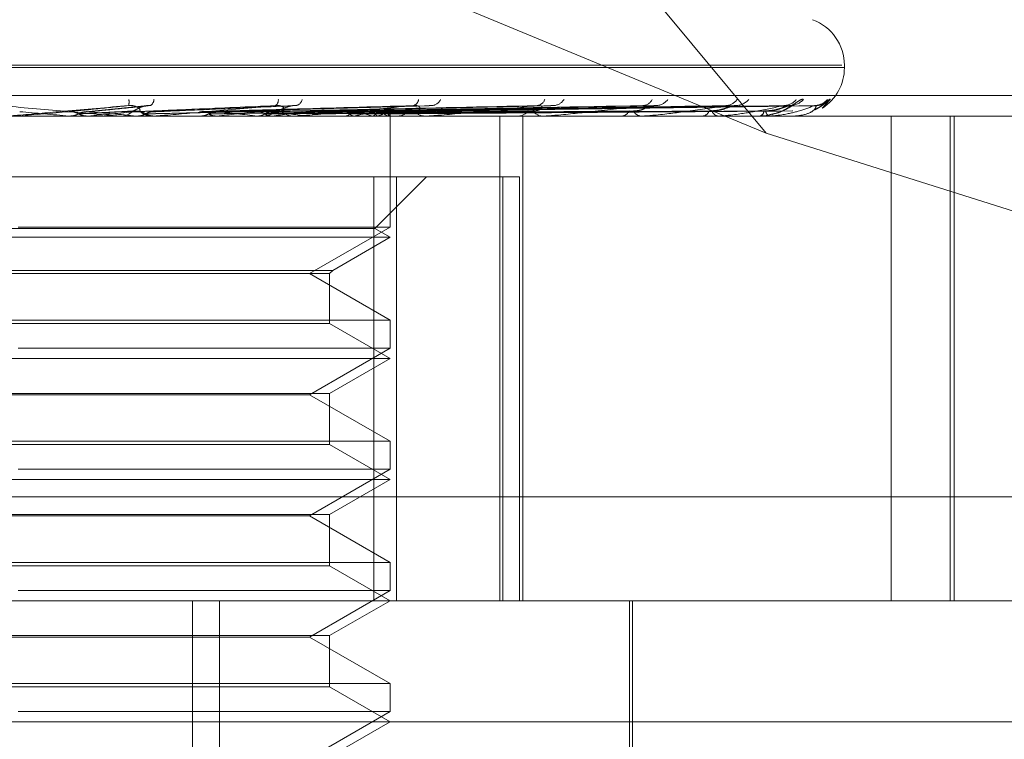
# Model space of a CAD drawing. Units: inches. Extents: x 0 to 23.4, y 0 to 16.5.
# Drawn here: x 4.2 to 4.3, y 13.2 to 13.3 of the extents above; entities that cross this region are included whole.
import ezdxf

# ---------------------------------------------------------------- set-up
doc = ezdxf.new("R2010")
doc.units = ezdxf.units.IN
doc.header["$MEASUREMENT"] = 0
doc.linetypes.add('HIDDEN', pattern=[0.07500000000000001, 0.05, -0.025])

msp = doc.modelspace()

# ---------------------------------------------------------------- linework, layer by layer
at = {"color": 7, "linetype": 'HIDDEN', "lineweight": 0}
for p, q in [((4.2642358072, 13.2612224743), (4.2419221045, 13.2880852956)), ((4.2642358072, 13.2612224743), (4.2416229375, 13.2705874828)), ((4.2080254912, 13.2636754836), (4.2669645952, 13.2636754836)), ((4.2081057396, 13.2635883577), (4.2670448436, 13.2635883577)), ((4.2670627265, 13.2635883577), (4.2670627265, 13.2636754836)), ((4.1962303286, 13.2625873673), (4.2815088676, 13.2625873673)), ((4.2662649038, 13.2621243698), (4.2665436277, 13.2624425235)), ((4.2418910189, 13.2622191693), (4.2396509857, 13.2619963774)), ((4.2472237518, 13.2622220771), (4.2420959395, 13.2619986236)), ((4.2443299856, 13.2619956187), (4.244299409, 13.2619947715)), ((4.2520165513, 13.262208606), (4.2443894849, 13.2619972674)), ((4.2564238252, 13.2622091302), (4.2463070748, 13.2619950613)), ((4.2598761575, 13.262210791), (4.2476953067, 13.2619959737)), ((4.2601471448, 13.2622094566), (4.2479965012, 13.2619952415)), ((4.2628516154, 13.2622105682), (4.249083888, 13.2619958522)), ((4.2630524976, 13.2622096935), (4.2493071477, 13.2619953721)), ((4.2649115933, 13.2622103836), (4.2500545929, 13.2619957512)), ((4.265035104, 13.2622098854), (4.2501918575, 13.2619954777)), ((4.2659817375, 13.262210217), (4.250572439, 13.2619956599)), ((4.2660234101, 13.262210055), (4.2506187515, 13.261995571)), ((4.2745044683, 13.2618385764), (4.200138764, 13.2618385764)), ((4.2390592486, 13.2618410733), (4.2390876189, 13.2618392009)), ((4.2396411596, 13.2618410733), (4.2390592486, 13.2618410733)), ((4.2390875918, 13.2618385764), (4.2390876189, 13.2618392009)), ((4.2397450819, 13.2618410733), (4.2397169175, 13.2618392009)), ((4.2397169444, 13.2618385764), (4.2397169175, 13.2618392009)), ((4.2421814024, 13.2618410733), (4.2397450819, 13.2618410733)), ((4.2408495784, 13.2618385764), (4.2409200017, 13.2618385764)), ((4.241498513, 13.2618410733), (4.241525737, 13.2618392009)), ((4.2421250094, 13.2618385764), (4.2420550287, 13.2618385764)), ((4.2436650282, 13.2618410733), (4.2420612729, 13.2618410733)), ((4.2421532908, 13.2618410733), (4.24212654, 13.2618392009)), ((4.2472803579, 13.2618410733), (4.2421532908, 13.2618410733)), ((4.2436247469, 13.2618385766), (4.2436712724, 13.2618385764)), ((4.2437945318, 13.2618410733), (4.2438196255, 13.2618392009)), ((4.2443945887, 13.2618410733), (4.2443702183, 13.2618392009)), ((4.2458643209, 13.2618410733), (4.2458863773, 13.2618392009)), ((4.2460091058, 13.2618385764), (4.2460766375, 13.2618385764)), ((4.2463879691, 13.2618410733), (4.2463668601, 13.2618392009)), ((4.2472267834, 13.2618385764), (4.2471602687, 13.2618385764)), ((4.2520270968, 13.2618410733), (4.2471665129, 13.2618410733)), ((4.2476330727, 13.2618410733), (4.2476512946, 13.2618392009)), ((4.2480613863, 13.2618410733), (4.2480443015, 13.2618392009)), ((4.2490368598, 13.2618410733), (4.2490505887, 13.2618392009)), ((4.2493543585, 13.2618410733), (4.2493419154, 13.2618392009)), ((4.2500249458, 13.2618410733), (4.2500336855, 13.2618392009)), ((4.2502201543, 13.2618410733), (4.2502128026, 13.2618392009)), ((4.2505616187, 13.2618410733), (4.2505650533, 13.2618392009)), ((4.2506274817, 13.2618410733), (4.2506254871, 13.2618392009)), ((4.2506587795, 13.2618385764), (4.2506582744, 13.2619199932)), ((4.250658527, 13.2578338955), (4.250658527, 13.2618385764)), ((4.250862363, 13.2618385764), (4.2509245623, 13.2618385764)), ((4.251978277, 13.2618385764), (4.2519176325, 13.2618385764)), ((4.2562500596, 13.2618410733), (4.2519238767, 13.2618410733)), ((4.2546192688, 13.2443407636), (4.2546192688, 13.2618385764)), ((4.2552339406, 13.2618385764), (4.2552885595, 13.2618385764)), ((4.2554473567, 13.2443407636), (4.2554473567, 13.2618385764)), ((4.2562077591, 13.2618385764), (4.2561551766, 13.2618385764)), ((4.2597966175, 13.2618410733), (4.2561614208, 13.2618410733)), ((4.2589658384, 13.2618385764), (4.2590109029, 13.2618385764)), ((4.2597623651, 13.2618385764), (4.259719745, 13.2618385764)), ((4.261923176, 13.2618385764), (4.2619570572, 13.2618385764)), ((4.2625136222, 13.2618385764), (4.2624825049, 13.2618385764)), ((4.2625385885, 13.2618410733), (4.2624887492, 13.2618410733)), ((4.2639990673, 13.2618385764), (4.2640205408, 13.2618385764)), ((4.2643620929, 13.2618385764), (4.2643436031, 13.2618385764)), ((4.2643768708, 13.2618410733), (4.2643498473, 13.2618410733)), ((4.2651184844, 13.2618385764), (4.265126774, 13.2618385764)), ((4.2652409686, 13.2618385764), (4.2652357746, 13.2618385764)), ((4.265245024, 13.2618410733), (4.2652420188, 13.2618410733)), ((4.2687545086, 13.2618385764), (4.2687545086, 13.2443407636)), ((4.2708841233, 13.2443407636), (4.2708841233, 13.2618385764)), ((4.2710252116, 13.2443407636), (4.2710252116, 13.2618385764)), ((4.2758148572, 13.257565639), (4.2642358072, 13.2612224743)), ((4.2500629699, 13.2596513498), (4.2241895003, 13.2596513498)), ((4.2500629699, 13.2443407636), (4.2500629699, 13.2596513498)), ((4.2500629699, 13.2596513498), (4.2547257807, 13.2596513498)), ((4.2501038685, 13.2577843554), (4.2519708629, 13.2596513498)), ((4.2508808345, 13.2596513498), (4.2508808345, 13.2443407636)), ((4.2547257807, 13.2443407636), (4.2547257807, 13.2596513498)), ((4.2547257807, 13.2596513498), (4.2553306214, 13.2596513498)), ((4.2553306214, 13.2596513498), (4.2553306214, 13.2443407636)), ((4.2501038685, 13.2577843554), (4.2249664663, 13.2577843554)), ((4.250658527, 13.2578338955), (4.2372284682, 13.2578338955)), ((4.24774503, 13.2561517873), (4.250658527, 13.2578338955)), ((4.250658527, 13.2574641232), (4.2501038685, 13.2577843554)), ((4.250658527, 13.2574641232), (4.2244118078, 13.2574641232)), ((4.2485885135, 13.2562690004), (4.250658527, 13.2574641232)), ((4.2264818213, 13.2562690004), (4.2485885135, 13.2562690004)), ((4.2484713004, 13.2561517873), (4.2485885135, 13.2562690004)), ((4.2265990344, 13.2561517873), (4.2484713004, 13.2561517873)), ((4.250658527, 13.254469679), (4.24774503, 13.2561517873)), ((4.2484713004, 13.2543524659), (4.2484713004, 13.2561517873)), ((4.2244118078, 13.254469679), (4.250658527, 13.254469679)), ((4.250658527, 13.2534594423), (4.250658527, 13.254469679)), ((4.2484713004, 13.2543524659), (4.2265990344, 13.2543524659)), ((4.250658527, 13.25308967), (4.2484713004, 13.2543524659)), ((4.250658527, 13.2534594423), (4.2372284682, 13.2534594423)), ((4.24774503, 13.2517773341), (4.250658527, 13.2534594423)), ((4.250658527, 13.25308967), (4.2244118078, 13.25308967)), ((4.2484713004, 13.2518268742), (4.250658527, 13.25308967)), ((4.2265990344, 13.2518268742), (4.2484713004, 13.2518268742)), ((4.24774503, 13.2517773341), (4.2273253048, 13.2517773341)), ((4.250658527, 13.2500952258), (4.24774503, 13.2517773341)), ((4.2484713004, 13.2499780127), (4.2484713004, 13.2518268742)), ((4.2244118078, 13.2500952258), (4.250658527, 13.2500952258)), ((4.2484713004, 13.2499780127), (4.2265990344, 13.2499780127)), ((4.250658527, 13.2487152168), (4.2484713004, 13.2499780127)), ((4.250658527, 13.2490849891), (4.250658527, 13.2500952258)), ((4.250658527, 13.2490849891), (4.2372284682, 13.2490849891)), ((4.24774503, 13.2474028809), (4.250658527, 13.2490849891)), ((4.250658527, 13.2487152168), (4.2244118078, 13.2487152168)), ((4.2484713004, 13.247452421), (4.250658527, 13.2487152168)), ((4.2817376677, 13.2480847182), (4.1964591286, 13.2480847182)), ((4.2265990344, 13.247452421), (4.2484713004, 13.247452421)), ((4.24774503, 13.2474028809), (4.2273253048, 13.2474028809)), ((4.250658527, 13.2457207726), (4.24774503, 13.2474028809)), ((4.2484713004, 13.2456035595), (4.2484713004, 13.247452421)), ((4.2244118078, 13.2457207726), (4.250658527, 13.2457207726)), ((4.2484713004, 13.2456035595), (4.2265990344, 13.2456035595)), ((4.250658527, 13.2443407636), (4.2484713004, 13.2456035595)), ((4.250658527, 13.2447105359), (4.250658527, 13.2457207726)), ((4.250658527, 13.2447105359), (4.2372284682, 13.2447105359)), ((4.24774503, 13.2430284277), (4.250658527, 13.2447105359)), ((4.2083259196, 13.2443407636), (4.2764678008, 13.2443407636)), ((4.2435186207, 13.2115323647), (4.2435186207, 13.2443407636)), ((4.2444898349, 13.2115323647), (4.2444898349, 13.2443407636)), ((4.2484713004, 13.2430779678), (4.250658527, 13.2443407636)), ((4.259298072, 13.2316548494), (4.259298072, 13.2443407636)), ((4.2594074334, 13.2355918573), (4.2594074334, 13.2443407636)), ((4.2265990344, 13.2430779678), (4.2484713004, 13.2430779678)), ((4.24774503, 13.2430284277), (4.2273253048, 13.2430284277)), ((4.250658527, 13.2413463194), (4.24774503, 13.2430284277)), ((4.2484713004, 13.2412291063), (4.2484713004, 13.2430779678)), ((4.2244118078, 13.2413463194), (4.250658527, 13.2413463194)), ((4.250658527, 13.2403360827), (4.250658527, 13.2413463194)), ((4.2484713004, 13.2412291063), (4.2265990344, 13.2412291063)), ((4.250658527, 13.2399663105), (4.2484713004, 13.2412291063)), ((4.250658527, 13.2403360827), (4.2372284682, 13.2403360827)), ((4.24774503, 13.2386539745), (4.250658527, 13.2403360827)), ((4.280842254, 13.2399663105), (4.2050439816, 13.2399663105)), ((4.2484713004, 13.2387035146), (4.250658527, 13.2399663105))]:
    msp.add_line(p, q, dxfattribs=at)
at = {"color": 7, "linetype": 'HIDDEN', "lineweight": 0, "flags": 128}
msp.add_lwpolyline([(4.2390375671, 13.2619966378), (4.2388158474, 13.2619772939), (4.2385937551, 13.2619579097), (4.2383713549, 13.2619384908), (4.2381487115, 13.2619190428), (4.2379258895, 13.2618995714), (4.2377029539, 13.2618800822), (4.2374799694, 13.261860581), (4.237257001, 13.2618410733)], dxfattribs=at)
at = {"color": 7, "linetype": 'HIDDEN', "lineweight": 0}
for centre, radius, start, end in [((4.2653129452, 13.2636754836), 0.0017497812773399, 0, 70), ((4.2653129452, 13.2635883577), 0.0017497812773408, 303.0274979486, 0), ((4.2405091211, 13.2623484361), 0.000718752166512, 349.588060765, 7.5218242134), ((4.241838969, 13.2624639436), 0.000292213271562, 302.880037049, 355.7962773147), ((4.2463815027, 13.2624127854), 0.0002383061995391, 305.4020113707, 7.1685935664), ((4.2471826864, 13.2625198385), 0.0003125338475619, 285.4098276061, 345.6774083014), ((4.2514315056, 13.262465056), 0.0002554187362558, 285.172255624, 354.9389207149), ((4.2521308227, 13.2625983574), 0.000383272534126, 277.6994711704, 336.00934573), ((4.2559350068, 13.2625384183), 0.0003220663304579, 276.6828588283, 342.67756956), ((4.2565363404, 13.2626851841), 0.0004678015100652, 274.0316648237, 328.753194261), ((4.2597589035, 13.2626252361), 0.0004072554454566, 273.0040734851, 333.3433073858), ((4.2602476965, 13.2627670312), 0.0005488796043661, 272.1562545713, 323.7564835212), ((4.2627723319, 13.2627138872), 0.0004954845932384, 271.350656074, 326.7924625141), ((4.2631335503, 13.2628317959), 0.0006133785269914, 271.14704162, 320.6069745303), ((4.26486908, 13.2627920387), 0.0005735312701993, 270.6130740555, 322.4532086782), ((4.2650908221, 13.2628699779), 0.0006514736882611, 270.6026351712, 318.9942650549), ((4.2659745508, 13.2628487124), 0.0006301831624674, 270.3392176235, 319.8675425862), ((4.2660493161, 13.2628759473), 0.0006574193787107, 270.3505646416, 318.7549715199), ((4.1279078961, 11.9999232568), 1.266803535999263, 84.9663045165, 85.047141595), ((4.1663082423, 14.0893914834), 0.8308024137006904, 275.0711450383, 275.1911021873), ((4.2000197616, 12.8097025313), 0.4540371658993166, 84.7584123798, 84.9778802989), ((4.240919576, 13.2624869171), 0.0006483408310522, 270.0376166319, 314.4017786064), ((4.2420557171, 13.2624821475), 0.0006435714733555, 225.4251728711, 269.9387136187), ((4.2284032334, 13.4179921143), 0.156967738799445, 275.8472494931, 276.3804099343), ((4.2314673046, 13.1343397976), 0.1283115325879087, 83.55764072, 84.2096040038), ((4.2460739077, 13.2624466566), 0.0006080862663904, 270.2572044828, 315.929886229), ((4.237679769, 13.3356656689), 0.0743364222051847, 276.7274074101, 277.683382426), ((4.2388884604, 13.1976537128), 0.0647802863297634, 82.2420285556, 83.3383618604), ((4.2471636319, 13.2624361914), 0.0005976244916358, 223.6461602254, 269.6775611601), ((4.247593216, 13.2708374638), 0.0091671513967885, 281.0762086486, 285.3335473958), ((4.2477226711, 13.2535299126), 0.0086241441245148, 74.5167359081, 79.0359519819), ((4.2498169654, 13.2631614391), 0.0013805531771655, 286.9806573009, 302.4648711113), ((4.2498394157, 13.2607197729), 0.001333751047596, 57.2153746068, 73.2057954792), ((4.2509173379, 13.2623776565), 0.0005391284501019, 270.7677947494, 318.9652101918), ((4.2519259229, 13.2623629951), 0.0005244842089527, 220.3078347478, 269.0943020694), ((4.2552741396, 13.2622898021), 0.0004514559945733, 271.8303884908, 323.8848482221), ((4.2561712426, 13.2622730449), 0.0004347654279195, 214.9942588427, 267.8822480327), ((4.2589853504, 13.2621956797), 0.0003580163534539, 274.0928050953, 331.2922462741), ((4.259747896, 13.2621792275), 0.0003418122656907, 207.0637133855, 265.2758693247), ((4.2619130592, 13.2621087739), 0.0002737562356343, 279.2486642114, 341.8967271272), ((4.2625311872, 13.2620949835), 0.0002609876571659, 195.8484524117, 259.2495992951), ((4.2639384954, 13.2620415349), 0.0002189145495625, 292.0108677627, 355.3294160266), ((4.2644376082, 13.2620323821), 0.0002154010432502, 182.3075381275, 244.1243840918), ((4.2421250082, 13.26247667), 0.0006380935937369, 270.0001084727, 275.0703651332), ((4.2472267777, 13.2624146997), 0.0005761232525705, 270.0005600332, 275.3362846043), ((4.2505327145, 13.2619235166), 0.0001256093067299, 318.9781797801, 358.3926334203), ((4.2519782633, 13.2623173543), 0.000478777920725, 270.0016389157, 275.8541195996), ((4.2562077327, 13.2621985801), 0.0003600036919744, 270.0041998897, 276.7520810728), ((4.2597623189, 13.2620753931), 0.0002368166557039, 270.0111643274, 278.3275318811), ((4.2625135423, 13.2619654415), 0.0001268651108356, 270.0360881868, 281.3863803794), ((4.2643619372, 13.2618844775), 4.59013740734e-05, 270.1942848713, 288.9862268784), ((4.2652403639, 13.2618441004), 5.5569583086e-06, 276.2472493586, 326.9937914131)]:
    msp.add_arc(centre, radius, start, end, dxfattribs=at)
for points, knots in [([(4.265582452799797, 13.26244252352334), (4.26556420336367, 13.2624474030743), (4.265543603521846, 13.2624529110789), (4.265471074910367, 13.26242225098546), (4.265410819980501, 13.262385882321), (4.265279597012249, 13.26229898932837), (4.265095690966964, 13.26217453701072), (4.264792434804809, 13.26200150754725), (4.264560556842824, 13.26193097420355), (4.264443486541376, 13.26189536340321)], [0, 0, 0, 0, 0.1515569541407221, 0.1710764793385996, 0.3218692982704613, 0.357499131311745, 0.5546889105904868, 0.7751718057682682, 1, 1, 1, 1]), ([(4.265990765791132, 13.26206824510675), (4.266043464642486, 13.26209373055145), (4.266168648816913, 13.26215427028377), (4.266291661657438, 13.2622494677265), (4.266364950287675, 13.26230531425678), (4.266388865357454, 13.26232358735938), (4.266389334743986, 13.26232366268987), (4.266368018114433, 13.26230916023244), (4.266313284176646, 13.26227823187442), (4.266204692953748, 13.26223314134347), (4.266106576270212, 13.26222754346843), (4.266051980969657, 13.26222442862945)], [0, 0, 0, 0, 0.1580077409237225, 0.3753415509465604, 0.5030453175407638, 0.5787369220131185, 0.6317377648434447, 0.6805098533717538, 0.7438557257978327, 0.8574730297467996, 1, 1, 1, 1]), ([(4.266543627738501, 13.26244252352334), (4.266541085951533, 13.26244740214707), (4.26653821679935, 13.262452909105), (4.266496546795792, 13.26242225371088), (4.266454596032167, 13.26238581359661), (4.266351258941379, 13.26229912931641), (4.266224817186342, 13.26219306349114), (4.266070527974445, 13.26210953561591), (4.266006137488988, 13.26207467640334)], [0, 0, 0, 0, 0.2177770120423469, 0.2458252391790661, 0.4625042410105472, 0.5137018823422496, 0.7970501534882131, 1, 1, 1, 1]), ([(4.236568195043913, 13.26221854027684), (4.237346483362129, 13.26215028158571), (4.238652281761958, 13.26203575835881), (4.240041890215577, 13.26191163721349), (4.240650438012561, 13.26185562055296), (4.240762704383593, 13.26184470648681), (4.240792372779014, 13.26184155754022), (4.240792662696993, 13.26184122197121), (4.240792791110709, 13.26184107333724)], [0, 0, 0, 0, 0.527318879873445, 0.8847263069745324, 0.9590362595951202, 0.9800473728097494, 0.991162359074436, 1, 1, 1, 1]), ([(4.241216038195696, 13.26221854027684), (4.240435346362785, 13.26215028158571), (4.23912551538844, 13.26203575835881), (4.237710973274322, 13.26191163721349), (4.237076254369398, 13.26185562055296), (4.236953833004485, 13.26184470648681), (4.236919049706702, 13.26184155754022), (4.236915910346851, 13.26184122197121), (4.236914519826454, 13.26184107333724)], [0, 0, 0, 0, 0.5273188798737782, 0.8847263069750596, 0.9590362595951835, 0.9800473728105044, 0.9911623590748911, 1, 1, 1, 1]), ([(4.239037567056483, 13.26199663778395), (4.23909697211051, 13.26200271968393), (4.239393997793501, 13.26203312922611), (4.240110094550976, 13.26210621980146), (4.240788643791221, 13.26217513377696), (4.241216038195696, 13.26221854027684)], [0, 0, 0, 0, 0.0846963374236082, 0.4234822757477862, 1, 1, 1, 1]), ([(4.239405552684929, 13.26191887402891), (4.23938182205279, 13.26193078139199), (4.239292949274774, 13.26197537524981), (4.239165183171742, 13.26200268384608), (4.239064961209851, 13.26199793563534), (4.239037567056483, 13.26199663778395)], [0, 0, 0, 0, 0.2093091832031351, 0.7838766564360525, 1, 1, 1, 1]), ([(4.239400139589971, 13.26191887402891), (4.239459845085422, 13.26192191573864), (4.239758372628817, 13.26193712429067), (4.240419918276952, 13.26197170110911), (4.241013267312524, 13.26200407213987), (4.24137321070908, 13.26202370938214)], [0, 0, 0, 0, 0.0895371415801778, 0.4476858070867897, 0.9999999999999999, 0.9999999999999999, 0.9999999999999999, 0.9999999999999999]), ([(4.239400139589971, 13.26191887402891), (4.239423807701682, 13.26193078139199), (4.239512446336586, 13.26197537524981), (4.239639642746603, 13.26200268384608), (4.239739130851456, 13.26199793563534), (4.239766324416133, 13.26199663778395)], [0, 0, 0, 0, 0.2093091832017287, 0.7838766564315264, 1, 1, 1, 1]), ([(4.239405552684929, 13.26191887402891), (4.239470351947511, 13.26192191573864), (4.239794348332203, 13.26193712429067), (4.240523330226201, 13.26197170110911), (4.241195981958119, 13.26200407213987), (4.241604032758863, 13.26202370938214)], [0, 0, 0, 0, 0.0895371415800147, 0.4476858070867412, 1, 1, 1, 1]), ([(4.239766324416133, 13.26199663778395), (4.23983141458562, 13.26200271968393), (4.240156865885423, 13.26203312922611), (4.240910692450546, 13.26210621980146), (4.2415775659835, 13.26217513377696), (4.241997606268818, 13.26221854027684)], [0, 0, 0, 0, 0.0846963374235565, 0.4234822757480298, 1, 1, 1, 1]), ([(4.24160403275883, 13.26202370938216), (4.241620512307569, 13.2620346767723), (4.241642949782857, 13.2620496092531), (4.241581265665951, 13.2621251115015), (4.241507145483111, 13.26217468039702), (4.241402955090731, 13.26221004056557), (4.241304857070046, 13.26222335625783), (4.241241143116283, 13.26221990152827), (4.241216038195704, 13.26221854027684)], [0, 0, 0, 0, 0.4235571565793942, 0.5766877106339048, 0.7311347586913007, 0.8323151788320224, 0.9339279095249262, 1, 1, 1, 1]), ([(4.241373210709113, 13.26202370938217), (4.241402957074743, 13.2620346767723), (4.241443457779849, 13.2620496092531), (4.241576533342375, 13.2621251115015), (4.241684613558688, 13.26217468039702), (4.241807793741754, 13.26221004056558), (4.241911888799953, 13.26222335625783), (4.241973377969781, 13.26221990152828), (4.241997606268822, 13.26221854027684)], [0, 0, 0, 0, 0.4235571565809823, 0.5766877106349246, 0.731134758696952, 0.8323151788336561, 0.9339279095277305, 1, 1, 1, 1]), ([(4.241477518334581, 13.26199663778395), (4.24161786195441, 13.26200271968393), (4.242319581028928, 13.26203312922611), (4.243990659257002, 13.26210621980146), (4.245542258081871, 13.26217513377696), (4.24651955584658, 13.26221854027684)], [0, 0, 0, 0, 0.0846963374232488, 0.423482275747687, 1, 1, 1, 1]), ([(4.241830050685349, 13.26191887402891), (4.241807352614875, 13.26193078139199), (4.241722346848195, 13.26197537524981), (4.241599983502972, 13.26200268384608), (4.241503806782544, 13.26199793563534), (4.241477518334581, 13.26199663778395)], [0, 0, 0, 0, 0.20930918319433, 0.7838766564326214, 1, 1, 1, 1]), ([(4.24182488270358, 13.26191887402891), (4.241965519565113, 13.26192191573864), (4.24266870402857, 13.26193712429067), (4.244234367922051, 13.26197170110911), (4.245651273538151, 13.26200407213987), (4.246510811161848, 13.26202370938214)], [0, 0, 0, 0, 0.0895371415803995, 0.4476858070867376, 1, 1, 1, 1]), ([(4.241824882703579, 13.26191887402891), (4.241847437089606, 13.26193078139199), (4.241931904748579, 13.26197537524981), (4.242052958825309, 13.26200268384608), (4.242147448995487, 13.26199793563534), (4.242173276450517, 13.26199663778395)], [0, 0, 0, 0, 0.2093091832054478, 0.7838766564364198, 1, 1, 1, 1]), ([(4.241830050685349, 13.26191887402891), (4.241975550660476, 13.26192191573864), (4.242703050697296, 13.26193712429067), (4.244333097220657, 13.26197170110911), (4.245825714586173, 13.26200407213987), (4.246731181237492, 13.26202370938214)], [0, 0, 0, 0, 0.0895371415800579, 0.4476858070865748, 1, 1, 1, 1]), ([(4.242173276450517, 13.26199663778395), (4.242319047755113, 13.26200271968393), (4.243047905291192, 13.26203312922611), (4.244755004863745, 13.26210621980146), (4.246295456675133, 13.26217513377696), (4.247265733326406, 13.26221854027684)], [0, 0, 0, 0, 0.0846963374234821, 0.4234822757479175, 1, 1, 1, 1]), ([(4.24651955584658, 13.26221854027684), (4.245755224921668, 13.2621502815857), (4.244472843989913, 13.26203575835881), (4.243046975283013, 13.26191163721349), (4.242377343454083, 13.26185562055296), (4.242238020026858, 13.26184470648681), (4.242193995401776, 13.26184155754022), (4.242185267997289, 13.26184122197121), (4.242181402357625, 13.26184107333724)], [0, 0, 0, 0, 0.5273188798737158, 0.8847263069749315, 0.9590362595951998, 0.980047372810113, 0.9911623590748674, 1, 1, 1, 1]), ([(4.243774982778381, 13.26199663778395), (4.243991192579928, 13.26200271968393), (4.245072243090297, 13.26203312922611), (4.247637905667879, 13.26210621980146), (4.250006475253183, 13.26217513377696), (4.251498354290582, 13.26221854027684)], [0, 0, 0, 0, 0.0846963374233826, 0.4234822757475689, 1, 1, 1, 1]), ([(4.244094584329543, 13.26191887402891), (4.244311069574558, 13.26192191573864), (4.245393496039451, 13.26193712429067), (4.247806691005846, 13.26197170110911), (4.249995942541804, 13.26200407213987), (4.251324008463422, 13.26202370938214)], [0, 0, 0, 0, 0.0895371415799363, 0.4476858070866426, 1, 1, 1, 1]), ([(4.244094584329543, 13.26191887402891), (4.244115209815611, 13.26193078139199), (4.244192453617382, 13.26197537524981), (4.244302990151082, 13.26200268384608), (4.244389067265645, 13.26199793563534), (4.24441259513951, 13.26199663778395)], [0, 0, 0, 0, 0.2093091832016787, 0.7838766564375209, 1, 1, 1, 1]), ([(4.244099320413798, 13.26191887402891), (4.244320262353274, 13.26192191573864), (4.245424972295401, 13.26193712429067), (4.247897169319729, 13.26197170110911), (4.25015580523828, 13.26200407213987), (4.251525961816226, 13.26202370938214)], [0, 0, 0, 0, 0.0895371415802958, 0.44768580708662, 1, 1, 1, 1]), ([(4.24441259513951, 13.26199663778395), (4.244633779024465, 13.26200271968393), (4.245739699986444, 13.26203312922611), (4.248338373540075, 13.26210621980146), (4.250696727687827, 13.26217513377696), (4.252182172378845, 13.26221854027684)], [0, 0, 0, 0, 0.0846963374233184, 0.4234822757476922, 1, 1, 1, 1]), ([(4.245846924036897, 13.26199663778395), (4.246131185634606, 13.26200271968393), (4.247552495598739, 13.26203312922611), (4.250920012795489, 13.26210621980146), (4.254019946865168, 13.26217513377696), (4.255972486779795, 13.26221854027684)], [0, 0, 0, 0, 0.0846963374233908, 0.4234822757475606, 1, 1, 1, 1]), ([(4.24613134454977, 13.26191887402891), (4.246113105735157, 13.26193078139199), (4.246044800174944, 13.26197537524981), (4.245946154824165, 13.26200268384608), (4.245868224978395, 13.26199793563534), (4.245846924036897, 13.26199663778395)], [0, 0, 0, 0, 0.2093091832115639, 0.7838766564303541, 1, 1, 1, 1]), ([(4.246127211537451, 13.26191887402891), (4.246411720825147, 13.26192191573864), (4.247834267578792, 13.26193712429067), (4.251007774464512, 13.26197170110911), (4.253890246665773, 13.26200407213987), (4.255638841122661, 13.26202370938214)], [0, 0, 0, 0, 0.0895371415801056, 0.447685807086421, 1, 1, 1, 1]), ([(4.246127211537451, 13.26191887402891), (4.246145162664755, 13.26193078139199), (4.246212390817069, 13.26197537524981), (4.246308414729419, 13.26200268384608), (4.246382967737167, 13.26199793563534), (4.246403345671204, 13.26199663778395)], [0, 0, 0, 0, 0.2093091832157901, 0.7838766564377287, 1, 1, 1, 1]), ([(4.24613134454977, 13.26191887402891), (4.246419743036241, 13.26192191573864), (4.247861735788073, 13.26193712429067), (4.251086731671665, 13.26197170110911), (4.254029753156332, 13.26200407213987), (4.255815078632269, 13.26202370938214)], [0, 0, 0, 0, 0.0895371415800647, 0.4476858070865717, 1, 1, 1, 1]), ([(4.246403345671204, 13.26199663778395), (4.246691947974627, 13.26200271968393), (4.248134961497495, 13.26203312922611), (4.251531286199188, 13.26210621980146), (4.254622305619776, 13.26217513377696), (4.256569230509119, 13.26221854027684)], [0, 0, 0, 0, 0.0846963374236835, 0.4234822757480068, 0.9999999999999999, 0.9999999999999999, 0.9999999999999999, 0.9999999999999999]), ([(4.246510811161878, 13.26202370938217), (4.246570262398006, 13.2620346767723), (4.246651207311165, 13.26204960925311), (4.24682621355402, 13.2621251115015), (4.246952212072439, 13.26217468039702), (4.247082570685712, 13.26221004056558), (4.247185980615647, 13.26222335625783), (4.247243190984099, 13.26221990152828), (4.247265733326418, 13.26221854027684)], [0, 0, 0, 0, 0.4235571565788788, 0.5766877106339555, 0.731134758695864, 0.8323151788352551, 0.9339279095281021, 1, 1, 1, 1]), ([(4.246731181237461, 13.26202370938217), (4.24677796639838, 13.2620346767723), (4.246841666012286, 13.2620496092531), (4.246830731590772, 13.2621251115015), (4.246782780021752, 13.26217468039702), (4.246696063745692, 13.26221004056557), (4.246606436207461, 13.26222335625782), (4.24654411284054, 13.26221990152827), (4.246519555846596, 13.26221854027684)], [0, 0, 0, 0, 0.4235571565820518, 0.5766877106326124, 0.7311347586938381, 0.8323151788323009, 0.9339279095258424, 1, 1, 1, 1]), ([(4.251498354290582, 13.26221854027684), (4.250778009184738, 13.26215028158571), (4.249569426883657, 13.26203575835881), (4.248183766194106, 13.26191163721349), (4.247503423680182, 13.26185562055296), (4.247352233702307, 13.26184470648681), (4.24730055891458, 13.26184155754022), (4.247286558896591, 13.26184122197121), (4.247280357851949, 13.26184107333724)], [0, 0, 0, 0, 0.5273188798737021, 0.8847263069749827, 0.9590362595951339, 0.9800473728099427, 0.9911623590746574, 1, 1, 1, 1]), ([(4.247618456754656, 13.26199663778395), (4.24796049619375, 13.26200271968393), (4.24967069576635, 13.26203312922611), (4.253718356736807, 13.26210621980146), (4.257437615596785, 13.26217513377696), (4.259780246508831, 13.26221854027684)], [0, 0, 0, 0, 0.0846963374236854, 0.4234822757476303, 1, 1, 1, 1]), ([(4.247852680446598, 13.26191887402891), (4.247837707157056, 13.26193078139199), (4.247781631202997, 13.26197537524981), (4.247700443858748, 13.26200268384608), (4.247636056156574, 13.26199793563534), (4.247618456754656, 13.26199663778395)], [0, 0, 0, 0, 0.2093091832091795, 0.7838766564430035, 1, 1, 1, 1]), ([(4.247849299884052, 13.26191887402891), (4.248191550307486, 13.26192191573864), (4.249902802803791, 13.26193712429067), (4.253721922801504, 13.26197170110911), (4.257193435612506, 13.26200407213987), (4.259299359845071, 13.26202370938214)], [0, 0, 0, 0, 0.089537141579982, 0.4476858070866042, 1, 1, 1, 1]), ([(4.247849299884052, 13.26191887402891), (4.247863927852078, 13.26193078139199), (4.24791871055435, 13.26197537524981), (4.247996751290962, 13.26200268384608), (4.248057085651959, 13.26199793563534), (4.248073577134538, 13.26199663778395)], [0, 0, 0, 0, 0.2093091831972589, 0.78387665643613, 1, 1, 1, 1]), ([(4.247852680446597, 13.26191887402891), (4.248198112007349, 13.26192191573864), (4.249925270193756, 13.26193712429067), (4.253786505182741, 13.26197170110911), (4.2573075437691, 13.26200407213987), (4.259443511828707, 13.26202370938214)], [0, 0, 0, 0, 0.0895371415803746, 0.4476858070867969, 1, 1, 1, 1]), ([(4.248073577134538, 13.26199663778395), (4.248419167017237, 13.26200271968393), (4.250147118832544, 13.26203312922611), (4.254218342658539, 13.26210621980146), (4.257930309856529, 13.26217513377696), (4.260268348006032, 13.26221854027684)], [0, 0, 0, 0, 0.0846963374233906, 0.4234822757478107, 1, 1, 1, 1]), ([(4.249025553123556, 13.26199663778395), (4.24941300820753, 13.26200271968393), (4.251350286320173, 13.26203312922611), (4.255931798050769, 13.26210621980146), (4.260135957995415, 13.26217513377696), (4.262784011120053, 13.26221854027684)], [0, 0, 0, 0, 0.0846963374234373, 0.4234822757478807, 1, 1, 1, 1]), ([(4.249201114540071, 13.26191887402891), (4.249189973160941, 13.26193112332838), (4.249153688634545, 13.26197101605839), (4.249112188486617, 13.26198249411373), (4.249083431205357, 13.26199044776408)], [0, 0, 0, 0, 0.3070559336525433, 1, 1, 1, 1]), ([(4.24919860860964, 13.26191887402891), (4.249586230346788, 13.26192191573864), (4.251524339461916, 13.26193712429067), (4.255851039624277, 13.26197170110911), (4.259786123527094, 13.26200407213987), (4.26217326394664, 13.26202370938214)], [0, 0, 0, 0, 0.0895371415801538, 0.4476858070867929, 1, 1, 1, 1]), ([(4.249198608609641, 13.26191887402891), (4.249209384725511, 13.26193078139199), (4.249249741988145, 13.26197537524981), (4.249306978953475, 13.26200268384608), (4.249350914026707, 13.26199793563534), (4.249362923012677, 13.26199663778395)], [0, 0, 0, 0, 0.2093091831935313, 0.7838766564243574, 1, 1, 1, 1]), ([(4.249201114540071, 13.26191887402891), (4.249591094378484, 13.26192191573864), (4.251540994002558, 13.26193712429067), (4.255898913004064, 13.26197170110911), (4.259870709183635, 13.26200407213987), (4.262280120376029, 13.26202370938214)], [0, 0, 0, 0, 0.0895371415802847, 0.4476858070867578, 1, 1, 1, 1]), ([(4.249362923012677, 13.26199663778395), (4.249753009955866, 13.26200271968393), (4.251703447382867, 13.26203312922611), (4.256302425696636, 13.26210621980146), (4.260501180506051, 13.26217513377696), (4.263145829125289, 13.26221854027684)], [0, 0, 0, 0, 0.084696337423658, 0.4234822757479775, 1, 1, 1, 1]), ([(4.250017357014669, 13.26199663778395), (4.250436224107284, 13.26200271968393), (4.252530562481438, 13.26203312922611), (4.257480337201243, 13.26210621980146), (4.262017448936319, 13.26217513377696), (4.26487521673419, 13.26221854027684)], [0, 0, 0, 0, 0.0846963374235198, 0.4234822757476842, 1, 1, 1, 1]), ([(4.250127910908751, 13.26191887402891), (4.250120954606432, 13.26193078139199), (4.250094902796763, 13.26197537524981), (4.250056697400124, 13.26200268384608), (4.250025801845878, 13.26199793563534), (4.250017357014669, 13.26199663778395)], [0, 0, 0, 0, 0.2093091832029761, 0.7838766564460417, 1, 1, 1, 1]), ([(4.250126370181281, 13.26191887402891), (4.250545353572623, 13.26192191573864), (4.252640270993464, 13.26193712429067), (4.257318173103493, 13.26197170110911), (4.261574603913116, 13.26200407213987), (4.26415668304525, 13.26202370938214)], [0, 0, 0, 0, 0.0895371415802562, 0.4476858070867631, 1, 1, 1, 1]), ([(4.250126370181281, 13.26191887402891), (4.250132907453243, 13.26193113593511), (4.250153901247853, 13.2619705138196), (4.25017663019323, 13.26198187257876), (4.250192281556869, 13.2619896943262)], [0, 0, 0, 0, 0.3113906791522372, 1, 1, 1, 1]), ([(4.250127910908751, 13.26191887402891), (4.250548344137383, 13.26192191573864), (4.252650510746282, 13.26193712429067), (4.257347607213161, 13.26197170110911), (4.261626609923592, 13.26200407213987), (4.264222381850618, 13.26202370938214)], [0, 0, 0, 0, 0.0895371415801018, 0.4476858070865255, 1, 1, 1, 1]), ([(4.250224782986229, 13.26199663778395), (4.250645268231419, 13.26200271968393), (4.252747697379693, 13.26203312922611), (4.257708211122445, 13.26210621980146), (4.262241999604727, 13.26217513377696), (4.265097674202041, 13.26221854027684)], [0, 0, 0, 0, 0.0846963374236231, 0.4234822757477056, 0.9999999999999999, 0.9999999999999999, 0.9999999999999999, 0.9999999999999999]), ([(4.250558022051252, 13.26199663778395), (4.250993162204435, 13.26200271968393), (4.253168865994522, 13.26203312922611), (4.258308005948629, 13.26210621980146), (4.263014086434704, 13.26217513377696), (4.265978281731752, 13.26221854027684)], [0, 0, 0, 0, 0.0846963374234732, 0.423482275747825, 0.9999999999999999, 0.9999999999999999, 0.9999999999999999, 0.9999999999999999]), ([(4.250599572717118, 13.26191887402891), (4.250597078122145, 13.26193078139199), (4.25058773569991, 13.26197537524981), (4.250573500764781, 13.26200268384608), (4.250561344721367, 13.26199793563534), (4.250558022051252, 13.26199663778395)], [0, 0, 0, 0, 0.2093091832039941, 0.7838766564294152, 0.9999999999999999, 0.9999999999999999, 0.9999999999999999, 0.9999999999999999]), ([(4.250599052878522, 13.26191887402891), (4.251034254772643, 13.26192191573864), (4.253210264725347, 13.26193712429067), (4.258070297212641, 13.26197170110911), (4.262494236429587, 13.26200407213987), (4.26517793120693, 13.26202370938214)], [0, 0, 0, 0, 0.0895371415801123, 0.4476858070867408, 1, 1, 1, 1]), ([(4.250599572717118, 13.26191887402891), (4.251035263783659, 13.26192191573864), (4.253213719599, 13.26193712429067), (4.258080228226772, 13.26197170110911), (4.262511783161281, 13.26200407213987), (4.26520009786228, 13.26202370938214)], [0, 0, 0, 0, 0.0895371415802909, 0.4476858070865337, 0.9999999999999999, 0.9999999999999999, 0.9999999999999999, 0.9999999999999999]), ([(4.250628007190192, 13.26199663778395), (4.251063693305059, 13.26200271968393), (4.25324212690736, 13.26203312922611), (4.25838489018794, 13.26210621980146), (4.263089849414672, 13.26217513377696), (4.266053338469725, 13.26221854027684)], [0, 0, 0, 0, 0.084696337423618, 0.4234822757478967, 0.9999999999999999, 0.9999999999999999, 0.9999999999999999, 0.9999999999999999]), ([(4.251525961816197, 13.26202370938217), (4.251601361651683, 13.2620346767723), (4.251704021134192, 13.2620496092531), (4.251744231606557, 13.2621251115015), (4.251724181745991, 13.26217468039702), (4.251658073738414, 13.26221004056558), (4.251580156055383, 13.26222335625783), (4.251521475804169, 13.26221990152828), (4.251498354290603, 13.26221854027684)], [0, 0, 0, 0, 0.4235571565816506, 0.5766877106344271, 0.7311347586990036, 0.8323151788340937, 0.9339279095254719, 1, 1, 1, 1]), ([(4.252016608103203, 13.2622080742373), (4.25205246071512, 13.26221390801743), (4.252112675971856, 13.26222370598052), (4.252162153955032, 13.26222002825658), (4.252182172378864, 13.26221854027684)], [0, 0, 0, 0, 0.5954074409303889, 1, 1, 1, 1]), ([(4.255972486779795, 13.26221854027684), (4.255322162641986, 13.26215028158571), (4.254231060284872, 13.26203575835881), (4.252935689000304, 13.26191163721349), (4.252269225152439, 13.26185562055296), (4.252111633023648, 13.26184470648681), (4.252054175734737, 13.26184155754022), (4.252035409100378, 13.26184122197121), (4.25202709677267, 13.26184107333724)], [0, 0, 0, 0, 0.5273188798739255, 0.8847263069757793, 0.959036259596165, 0.9800473728110545, 0.9911623590751866, 1, 1, 1, 1]), ([(4.255815078632243, 13.26202370938217), (4.255916367995794, 13.2620346767723), (4.256054276965739, 13.2620496092531), (4.256144179020728, 13.2621251115015), (4.256152755522822, 13.26217468039702), (4.256109645099361, 13.26221004056558), (4.25604625341961, 13.26222335625783), (4.255993337141267, 13.26221990152828), (4.255972486779822, 13.26221854027684)], [0, 0, 0, 0, 0.423557156580292, 0.5766877106329705, 0.7311347586981821, 0.8323151788296776, 0.9339279095247003, 1, 1, 1, 1]), ([(4.259780246508831, 13.26221854027684), (4.259223447747797, 13.26215028158571), (4.258289260616668, 13.26203575835881), (4.257130996830376, 13.26191163721349), (4.256502499388484, 13.26185562055296), (4.256344200898911, 13.26184470648681), (4.256283037764939, 13.26184155754022), (4.25626018278927, 13.26184122197121), (4.256250059607676, 13.26184107333724)], [0, 0, 0, 0, 0.5273188798733667, 0.8847263069756316, 0.9590362595957815, 0.9800473728109769, 0.991162359075153, 1, 1, 1, 1]), ([(4.256423896287615, 13.26220839272881), (4.256456483938942, 13.2622140645248), (4.256511784131021, 13.26222368937945), (4.256552505634154, 13.26222003938088), (4.256569230509143, 13.26221854027684)], [0, 0, 0, 0, 0.5892864039413164, 1, 1, 1, 1]), ([(4.259443511828687, 13.26202370938217), (4.259566688535931, 13.26203449838876), (4.25973439788094, 13.2620491879942), (4.25987255962254, 13.26212564005878), (4.25990506361019, 13.26217291520955), (4.25989955782926, 13.26220415825204), (4.259878747822149, 13.26220884882083), (4.259876076758617, 13.26220945087767)], [0, 0, 0, 0, 0.4999408277645807, 0.6806867194581021, 0.8629865197461638, 0.9824136672054753, 1, 1, 1, 1]), ([(4.259876076758617, 13.26220945087767), (4.25986320356682, 13.26221458704603), (4.259840521517932, 13.26222363676918), (4.259798443260606, 13.26222007888475), (4.259780246508861, 13.26221854027684)], [0, 0, 0, 0, 0.5675497774386903, 1, 1, 1, 1]), ([(4.262784011120053, 13.26221854027684), (4.262340861893747, 13.26215028158571), (4.261597353945533, 13.26203575835881), (4.260618060328567, 13.26191163721349), (4.260050244827737, 13.26185562055296), (4.259896961297236, 13.26184470648681), (4.259834302913227, 13.26184155754022), (4.259808185634616, 13.26184122197121), (4.259796617477295, 13.26184107333724)], [0, 0, 0, 0, 0.527318879873662, 0.8847263069759018, 0.9590362595957912, 0.980047372811091, 0.9911623590747483, 1, 1, 1, 1]), ([(4.260147215702885, 13.26220859455099), (4.260175784166856, 13.26221416387654), (4.260224593214907, 13.26222367903556), (4.26025552212268, 13.26222004660605), (4.260268348006061, 13.26221854027684)], [0, 0, 0, 0, 0.585310820682598, 1, 1, 1, 1]), ([(4.262173263946656, 13.26202370938217), (4.262320396897602, 13.26203448286566), (4.262520723496554, 13.26204915133586), (4.262790294589605, 13.26212568605434), (4.262934773609381, 13.26217276160127), (4.263024984234272, 13.26220376064369), (4.263050382038289, 13.26220834940884), (4.263052559676777, 13.26220874285513)], [0, 0, 0, 0, 0.5031540655903671, 0.6850616538408115, 0.8685331380167375, 0.9887278719724183, 1, 1, 1, 1]), ([(4.262280120376013, 13.26202370938217), (4.262421034525659, 13.26203449530631), (4.262612894011662, 13.26204918071489), (4.262792713755923, 13.2621256491922), (4.262851854049569, 13.26217288470729), (4.262866067229765, 13.26220407518874), (4.26285311662775, 13.2622087445754), (4.262851564387455, 13.26220930424129)], [0, 0, 0, 0, 0.5006029374434855, 0.6815882046757927, 0.8641294384658982, 0.983714752383222, 1, 1, 1, 1]), ([(4.26487521673419, 13.26221854027684), (4.264561733610262, 13.26215028158571), (4.2640357771594, 13.26203575835881), (4.263270847934589, 13.26191163721348), (4.262784236706463, 13.26185562055296), (4.262641508201199, 13.26184470648681), (4.262579619204407, 13.26184155754022), (4.26255118356935, 13.26184122197121), (4.262538588539647, 13.26184107333724)], [0, 0, 0, 0, 0.5273188798750756, 0.8847263069755247, 0.9590362595962751, 0.980047372810759, 0.9911623590753093, 1, 1, 1, 1]), ([(4.262851564387455, 13.26220930424129), (4.262844600667197, 13.26221451438821), (4.262832398563351, 13.26222364381206), (4.262798544658192, 13.26222007316262), (4.262784011120091, 13.26221854027684)], [0, 0, 0, 0, 0.5706983276170368, 1, 1, 1, 1]), ([(4.263052559676777, 13.26220874285513), (4.263076313571829, 13.26221423697254), (4.263117103991451, 13.26222367152441), (4.26313736634978, 13.26222005200509), (4.263145829125324, 13.26221854027684)], [0, 0, 0, 0, 0.5823400511996532, 1, 1, 1, 1]), ([(4.264156683045258, 13.26202370938217), (4.264314065946897, 13.26203448564223), (4.264528348208048, 13.26204915789284), (4.264798504624606, 13.26212567782723), (4.264934622958498, 13.26217278907681), (4.265014610772736, 13.2622038280927), (4.265033397497085, 13.26220843420377), (4.265035150895272, 13.26220886410026)], [0, 0, 0, 0, 0.5026008878133429, 0.6843084831687678, 0.8675782550768658, 0.9876408445063353, 1, 1, 1, 1]), ([(4.264222381850608, 13.26202370938217), (4.264375941270304, 13.26203449272541), (4.264585017728614, 13.26204917462), (4.264799991890553, 13.26212565683951), (4.264883641706251, 13.26217285916809), (4.264916902618065, 13.26220400726004), (4.26491211075905, 13.2622086592921), (4.264911570439098, 13.26220918384545)], [0, 0, 0, 0, 0.5011478752589975, 0.6823301563471383, 0.8650700977597836, 0.9847855878199321, 1, 1, 1, 1]), ([(4.265978281731752, 13.26221854027684), (4.265805794807074, 13.26215028158571), (4.265516399290062, 13.26203575835881), (4.26499348099261, 13.26191163721348), (4.264605661434815, 13.26185562055296), (4.264478646534849, 13.26184470648681), (4.264419763754867, 13.26184155754022), (4.264390037501304, 13.26184122197121), (4.264376870816408, 13.26184107333724)], [0, 0, 0, 0, 0.5273188798746916, 0.8847263069749463, 0.9590362595962734, 0.9800473728108233, 0.9911623590750082, 1, 1, 1, 1]), ([(4.264441649655081, 13.26190798020091), (4.264523006067077, 13.26192400474811), (4.264725619448987, 13.26196391294493), (4.264967160486403, 13.26209177685767), (4.265143305496375, 13.26219114334619), (4.265224172476067, 13.26223765313242), (4.265254110810539, 13.26225286432932), (4.265253173304277, 13.26225158389797), (4.265212511582047, 13.26223750169194), (4.265145856867173, 13.2622197625967), (4.265085573944596, 13.26222548551247), (4.26505928286328, 13.26222798143731)], [0, 0, 0, 0, 0.1755039373523218, 0.4370822829268251, 0.578925563785768, 0.6718040376085532, 0.7412108865895071, 0.7932255666575619, 0.857524341682971, 0.9378623504294309, 1, 1, 1, 1]), ([(4.264911570439098, 13.26220918384545), (4.264910927011035, 13.26221445479441), (4.26490980458842, 13.26222364965654), (4.26488556219205, 13.26222006852638), (4.264875216734228, 13.26221854027684)], [0, 0, 0, 0, 0.573249374162041, 1, 1, 1, 1]), ([(4.26499755311184, 13.26223342975836), (4.264978751271196, 13.26222827651663), (4.264949614993288, 13.26222029079406), (4.264907646520569, 13.26222467184546), (4.264892760592114, 13.26222622577424)], [0, 0, 0, 0, 0.645306881805672, 1, 1, 1, 1]), ([(4.265035150895272, 13.26220886410026), (4.265053392998999, 13.26221429678954), (4.265084851437359, 13.26222366544152), (4.265093880787179, 13.26222005647685), (4.265097674202078, 13.26221854027684)], [0, 0, 0, 0, 0.5798795070196033, 1, 1, 1, 1]), ([(4.266053338469725, 13.26221854027684), (4.266028081871166, 13.26215028158571), (4.265985706796005, 13.26203575835881), (4.26572369905562, 13.26191163721348), (4.265448687977437, 13.26185562055296), (4.265341977332182, 13.26184470648681), (4.265288228946098, 13.26184155754022), (4.265258286458285, 13.26184122197121), (4.265245023996495, 13.26184107333724)], [0, 0, 0, 0, 0.5273188798733816, 0.8847263069752782, 0.9590362595960767, 0.9800473728108039, 0.9911623590752465, 1, 1, 1, 1]), ([(4.2659817409456, 13.26220907614667), (4.265987567103699, 13.26221440153187), (4.26599769064684, 13.26222365493109), (4.265984065519086, 13.26222006442552), (4.265978281731791, 13.26221854027684)], [0, 0, 0, 0, 0.5755058301836244, 1, 1, 1, 1]), ([(4.266239375752332, 13.26227721239508), (4.266216619983608, 13.26226795224774), (4.266146979581865, 13.26223961304335), (4.266052555325736, 13.26221249679586), (4.265990136111762, 13.26222165030953), (4.265988135322204, 13.26222194371686)], [0, 0, 0, 0, 0.319634862824333, 0.9781915314934583, 1, 1, 1, 1]), ([(4.266023437055539, 13.26220897216373), (4.266035635062019, 13.26221435014794), (4.266056751231071, 13.2622236600646), (4.266054351828759, 13.26222006050709), (4.266053338469764, 13.26221854027684)], [0, 0, 0, 0, 0.5776619069183405, 1, 1, 1, 1]), ([(4.239102360111697, 13.26183872547235), (4.239171033638892, 13.26184580758901), (4.239275297707413, 13.26185656006273), (4.239368369524007, 13.26190301621921), (4.239400139589971, 13.26191887402891)], [0, 0, 0, 0, 0.6586499852776072, 1, 1, 1, 1]), ([(4.239102360111697, 13.26183872547235), (4.239155387429596, 13.26183870023763), (4.239331480648706, 13.26183861643814), (4.239513289510358, 13.26183857722879), (4.239642050207131, 13.26183857645226), (4.239647403852507, 13.26183857641997)], [0, 0, 0, 0, 0.2922709278857125, 0.9705738585741236, 1, 1, 1, 1]), ([(4.239702776388973, 13.26183872547235), (4.239634412962134, 13.26184580758901), (4.239530619705674, 13.26185656006273), (4.239437380044606, 13.26190301621921), (4.239405552684929, 13.26191887402891)], [0, 0, 0, 0, 0.6586499852796242, 1, 1, 1, 1]), ([(4.239702776388973, 13.26183872547235), (4.239774230799723, 13.26183870023763), (4.240011516744158, 13.26183861643814), (4.240255622290913, 13.26183857722878), (4.240428294132551, 13.26183857645226), (4.240435473526803, 13.26183857641997)], [0, 0, 0, 0, 0.2922709278858893, 0.9705738585756161, 1, 1, 1, 1]), ([(4.241540213797629, 13.26183872547235), (4.24160598598992, 13.26184580758901), (4.241705845086194, 13.26185656006273), (4.241794589721136, 13.26190301621921), (4.241824882703579, 13.26191887402891)], [0, 0, 0, 0, 0.6586499852780371, 1, 1, 1, 1]), ([(4.241540213797629, 13.26183872547235), (4.241674459410125, 13.26183870023763), (4.242120262497894, 13.26183861643814), (4.242579942842267, 13.26183857722878), (4.242905357590317, 13.26183857645226), (4.242918887768425, 13.26183857641997)], [0, 0, 0, 0, 0.2922709278856034, 0.9705738585735044, 0.9999999999999999, 0.9999999999999999, 0.9999999999999999, 0.9999999999999999]), ([(4.242113442310961, 13.26183872547235), (4.24204838279131, 13.26184580758901), (4.241949605715314, 13.26185656006273), (4.241860475340204, 13.26190301621921), (4.241830050685349, 13.26191887402891)], [0, 0, 0, 0, 0.6586499852829507, 1, 1, 1, 1]), ([(4.243833314671876, 13.26183872547235), (4.243893808350865, 13.26184580758901), (4.243985653306973, 13.26185656006273), (4.244066863297934, 13.26190301621921), (4.244094584329543, 13.26191887402891)], [0, 0, 0, 0, 0.658649985283728, 1, 1, 1, 1]), ([(4.243833314671876, 13.26183872547235), (4.244043926592468, 13.26183870023763), (4.244743327062818, 13.26183861643814), (4.24546426485345, 13.26183857722878), (4.245974572307637, 13.26183857645226), (4.24599579000224, 13.26183857641997)], [0, 0, 0, 0, 0.2922709278862726, 0.9705738585817084, 1, 1, 1, 1]), ([(4.24435863744926, 13.26183872547235), (4.24429923325735, 13.26184580758901), (4.244209042422707, 13.26185656006273), (4.244127242737536, 13.26190301621921), (4.244099320413798, 13.26191887402891)], [0, 0, 0, 0, 0.6586499852783056, 1, 1, 1, 1]), ([(4.24435863744926, 13.26183872547235), (4.244585371803289, 13.26183870023763), (4.24533831168156, 13.26183861643814), (4.246113754776157, 13.26183857722878), (4.246662481443247, 13.26183857645226), (4.246685296541764, 13.26183857641997)], [0, 0, 0, 0, 0.2922709278859651, 0.9705738585854319, 1, 1, 1, 1]), ([(4.245898784094224, 13.26183872547235), (4.245951812860739, 13.261845807589), (4.246032324160669, 13.26185656006272), (4.246103064366985, 13.26190301621921), (4.246127211537451, 13.26191887402891)], [0, 0, 0, 0, 0.6586499852962089, 0.9999999999999999, 0.9999999999999999, 0.9999999999999999, 0.9999999999999999]), ([(4.245898784094224, 13.26183872547235), (4.24617815025934, 13.26183870023763), (4.247105869956926, 13.26183861643814), (4.248062008624334, 13.26183857722878), (4.248738764943059, 13.26183857645226), (4.248766903291376, 13.26183857641997)], [0, 0, 0, 0, 0.2922709278854355, 0.9705738585747388, 1, 1, 1, 1]), ([(4.246357214601774, 13.26183872547235), (4.246305612759879, 13.26184580758901), (4.246227267898345, 13.26185656006273), (4.246155755356859, 13.26190301621921), (4.24613134454977, 13.26191887402891)], [0, 0, 0, 0, 0.6586499852881934, 1, 1, 1, 1]), ([(4.246357214601774, 13.26183872547235), (4.246650650241379, 13.26183870023763), (4.247625091876868, 13.26183861643814), (4.248628795380626, 13.26183857722878), (4.249339078784235, 13.26183857645226), (4.249368611130313, 13.26183857641997)], [0, 0, 0, 0, 0.2922709278857835, 0.9705738585745831, 1, 1, 1, 1]), ([(4.247661970618221, 13.26183872547235), (4.247999994006991, 13.26183870023763), (4.249122502725522, 13.26183861643814), (4.250279284920357, 13.26183857722879), (4.251098030373259, 13.26183857645226), (4.251132072382329, 13.26183857641997)], [0, 0, 0, 0, 0.2922709278858595, 0.9705738585708179, 1, 1, 1, 1]), ([(4.248036939982966, 13.26183872547235), (4.248386471379551, 13.26183870023763), (4.249547195912553, 13.26183861643814), (4.250742883366997, 13.26183857722879), (4.251589052013101, 13.26183857645226), (4.251624234230737, 13.26183857641997)], [0, 0, 0, 0, 0.2922709278855159, 0.970573858584148, 1, 1, 1, 1]), ([(4.249059148088961, 13.26183872547235), (4.249091836309389, 13.26184580758901), (4.249141465431318, 13.26185656006273), (4.249184066674614, 13.26190301621921), (4.24919860860964, 13.26191887402891)], [0, 0, 0, 0, 0.6586499852803384, 1, 1, 1, 1]), ([(4.249059148088961, 13.26183872547235), (4.249443611655282, 13.26183870023763), (4.250720339004619, 13.26183861643814), (4.252035955608036, 13.26183857722878), (4.252967098597829, 13.26183857645226), (4.253005813900587, 13.26183857641997)], [0, 0, 0, 0, 0.2922709278858003, 0.9705738585823024, 1, 1, 1, 1]), ([(4.249337103941079, 13.26183872547235), (4.249306352470128, 13.261845807589), (4.249259663831792, 13.26185656006272), (4.249216014306255, 13.26190301621921), (4.249201114540071, 13.26191887402891)], [0, 0, 0, 0, 0.6586499852901987, 1, 1, 1, 1]), ([(4.249337103941079, 13.26183872547235), (4.249730098119327, 13.26183870023763), (4.251035153941127, 13.26183861643814), (4.252379610084799, 13.26183857722878), (4.253331081235273, 13.26183857645226), (4.253370641747536, 13.26183857641997)], [0, 0, 0, 0, 0.2922709278851919, 0.9705738585743885, 1, 1, 1, 1]), ([(4.250039818872333, 13.26183872547235), (4.250060366619479, 13.26184580758901), (4.250091563381958, 13.26185656006273), (4.250117512462318, 13.26190301621921), (4.250126370181281, 13.26191887402891)], [0, 0, 0, 0, 0.6586499852835714, 1, 1, 1, 1]), ([(4.250039818872333, 13.26183872547235), (4.250456827101224, 13.26183870023763), (4.251841628828514, 13.26183861643814), (4.2532685300282, 13.26183857722879), (4.254278416621589, 13.26183857645226), (4.254320405946164, 13.26183857641997)], [0, 0, 0, 0, 0.2922709278855048, 0.9705738585747394, 1, 1, 1, 1]), ([(4.250210715163124, 13.26183872547235), (4.250192258126371, 13.26184580758901), (4.250164235599738, 13.26185656006273), (4.250137154904477, 13.26190301621921), (4.250127910908751, 13.26191887402891)], [0, 0, 0, 0, 0.6586499852791063, 1, 1, 1, 1]), ([(4.250210715163124, 13.26183872547235), (4.250632968289435, 13.26183870023763), (4.25203518728216, 13.26183861643814), (4.253479819968993, 13.26183857722878), (4.254502204975646, 13.26183857645226), (4.25454471396245, 13.26183857641997)], [0, 0, 0, 0, 0.2922709278855813, 0.9705738585841781, 1, 1, 1, 1]), ([(4.250568538971112, 13.26183872547235), (4.250576203595862, 13.26184580758901), (4.250587840466613, 13.26185656006273), (4.250596199516664, 13.26190301621921), (4.250599052878522, 13.26191887402891)], [0, 0, 0, 0, 0.6586499852875909, 1, 1, 1, 1]), ([(4.250568538971112, 13.26183872547235), (4.251003020098651, 13.26183870023763), (4.25244584586133, 13.26183861643814), (4.25393245973101, 13.26183857722879), (4.254984589994498, 13.26183857645226), (4.255028335737244, 13.26183857641997)], [0, 0, 0, 0, 0.2922709278860834, 0.9705738585823185, 1, 1, 1, 1]), ([(4.250626199063364, 13.26183872547235), (4.250620703546207, 13.26184580758901), (4.250612359938404, 13.26185656006273), (4.250602826840297, 13.26190301621921), (4.250599572717118, 13.26191887402891)], [0, 0, 0, 0, 0.6586499852797612, 1, 1, 1, 1]), ([(4.250626199063364, 13.26183872547235), (4.251062449809589, 13.26183870023763), (4.252511152125389, 13.26183861643814), (4.254003748565917, 13.26183857722879), (4.255060095771006, 13.26183857645226), (4.255104016846849, 13.26183857641997)], [0, 0, 0, 0, 0.2922709278859191, 0.9705738585737509, 1, 1, 1, 1]), ([(4.264023867438357, 13.26185346338475), (4.264076888095297, 13.26184832114611), (4.264216658743916, 13.26183476541006), (4.264355485499595, 13.26187994133218), (4.264441649655082, 13.26190798020091)], [0, 0, 0, 0, 0.3793404227876046, 1, 1, 1, 1])]:
    msp.add_open_spline(points, degree=3, knots=knots, dxfattribs=at)

doc.saveas('drawing.dxf')
